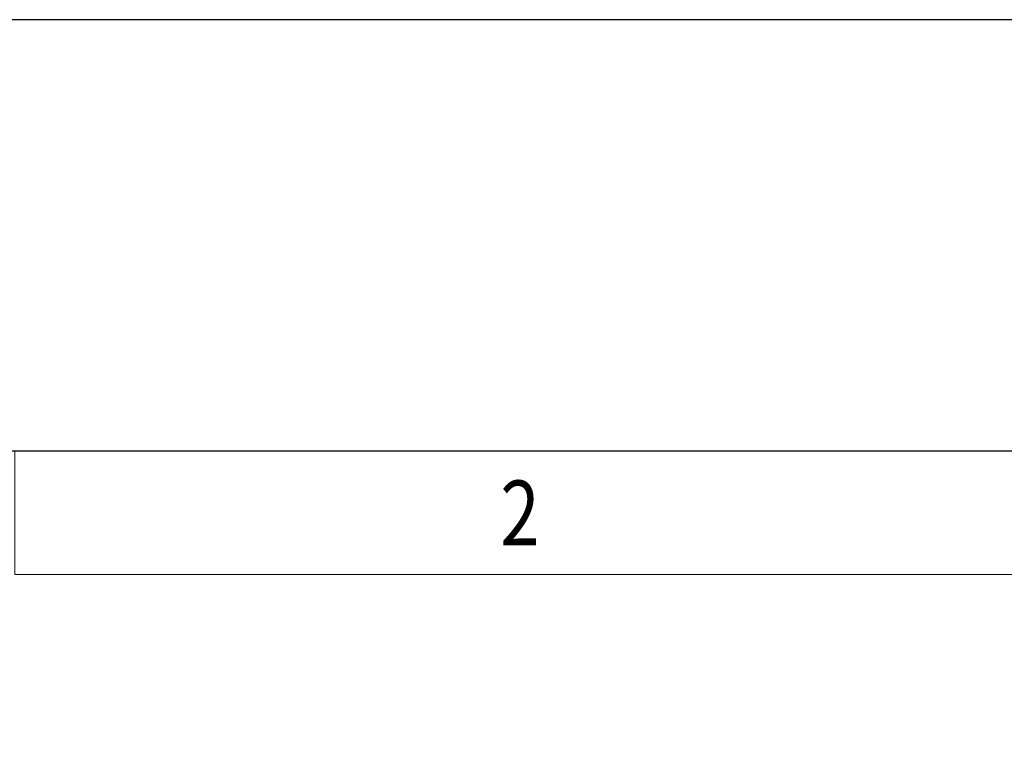
# Model space of a CAD drawing. Units: millimetres. Extents: x -3402 to 8400, y -2 to 6340.
# Drawn here: x 844 to 1663, y 5733 to 6340 of the extents above; entities that cross this region are included whole.
import ezdxf
from ezdxf.enums import TextEntityAlignment as Align

# ---------------------------------------------------------------- set-up
doc = ezdxf.new("R2010")
doc.units = ezdxf.units.MM
doc.header["$MEASUREMENT"] = 0
doc.layers.add('TITLE', color=7, linetype='Continuous')
doc.styles.add('CP_TXTCON', font='ARIAL.TTF', dxfattribs={"width": 0.8})
doc.styles.add('CP_TXTCON_IT', font='ARIAL.TTF', dxfattribs={"width": 0.8, "oblique": 15})
doc.styles.get("Standard").update_dxf_attribs({"font": 'ARIAL.TTF'})

# ---------------------------------------------------------------- blocks, each defined once
blk = doc.blocks.new('2dlam_9065_01')
at = {"color": 7, "linetype": 'Continuous'}
blk.add_lwpolyline([(0, 0), (420, 0), (420, 297), (0, 297)], close=True, dxfattribs=at)
at = {"linetype": 'Continuous'}
blk.add_lwpolyline([(5, 5), (415, 5), (415, 279.054), (5, 279.054)], close=True, dxfattribs=at)
at = {"lineweight": 9}
blk.add_lwpolyline([(42, 273.919), (84, 273.919), (84, 279.054), (42, 279.054)], close=True, dxfattribs=at)
at = {"color": 3, "style": 'CP_TXTCON', "width": 0.8}
for tag, p in [('01', (23.5, 276.482)), ('02', (63, 276.482)), ('03', (105, 276.482)), ('04', (147, 276.482)), ('05', (189, 276.482)), ('06', (231, 276.482)), ('07', (273, 276.482)), ('08', (315, 276.482)), ('09', (357, 276.482)), ('10', (396.5, 276.482))]:
    blk.add_attdef(tag, text='', height=2.694, dxfattribs=at).set_placement(p, align=Align.MIDDLE_CENTER)
at = {"color": 1, "linetype": 'ByBlock', "style": 'CP_TXTCON', "width": 0.8, "flags": 8}
blk.add_attdef('1:1', text='', height=3, dxfattribs=at).set_placement((405.016, 22.5), align=Align.CENTER)
blk.add_attdef('SPRAWDZ', (130, 15), '', height=2.5, dxfattribs=at)
at = {"color": 7, "flags": 9}
blk.add_attdef('WD_TB', (0, 0), '', height=1.57, dxfattribs=at)
at = {"layer": 'TITLE', "color": 1, "style": 'CP_TXTCON_IT', "oblique": 15, "width": 0.8}
for tag, p in [('TITLE#1', (305, 22.5)), ('TITLE#2', (305, 17.5)), ('TITLE#3', (305, 12.5))]:
    blk.add_attdef(tag, text='', height=2.5, dxfattribs=at).set_placement(p, align=Align.CENTER)
at = {"layer": 'TITLE', "color": 1, "style": 'CP_TXTCON', "width": 0.8}
blk.add_attdef('SH#', text='', height=3, dxfattribs=at).set_placement((392.5, 7.5), align=Align.RIGHT)
blk.add_attdef('SHTS', (400, 7.5), '', height=3, dxfattribs=at)
blk.add_attdef('TITLE#5', text='', height=3, dxfattribs=at).set_placement((137.5, 10), align=Align.TOP_LEFT)

msp = doc.modelspace()

# ---------------------------------------------------------------- block references
ref = msp.add_blockref('2dlam_9065_01', (0, 400), dxfattribs=dict(xscale=20, yscale=20, zscale=20))
ref.add_attrib('02', '2', dxfattribs={"color": 3, "height": 53.87, "style": 'CP_TXTCON', "width": 0.8}).set_placement((1260, 5929.65), align=Align.MIDDLE_CENTER)

doc.saveas('drawing.dxf')
